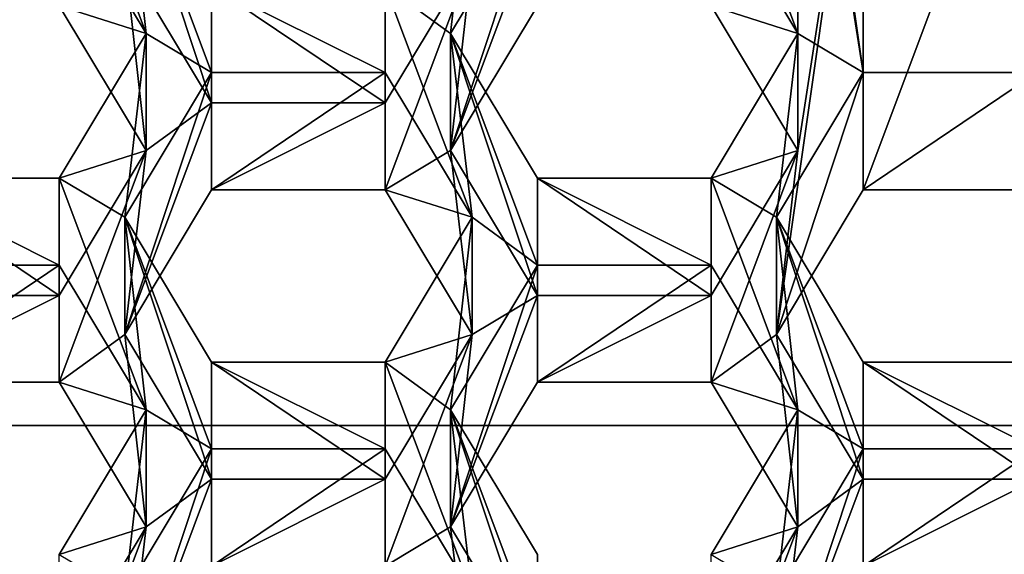
# Model space of a CAD drawing. Units: millimetres. Extents: x -124 to 224, y -178 to 24.
# Drawn here: x -5 to -2, y -158 to -156 of the extents above; entities that cross this region are included whole.
import ezdxf

# ---------------------------------------------------------------- set-up
doc = ezdxf.new("R2010")
doc.units = ezdxf.units.MM
doc.header["$LTSCALE"] = 81.481481
for name, color, linetype in [('1004', 7, 'CONTINUOUS'), ('1005', 7, 'CONTINUOUS'), ('1008', 7, 'CONTINUOUS'), ('1009', 7, 'CONTINUOUS'), ('1010', 7, 'CONTINUOUS'), ('1011', 7, 'CONTINUOUS'), ('1012', 7, 'CONTINUOUS'), ('1013', 7, 'CONTINUOUS'), ('1014', 7, 'CONTINUOUS'), ('1015', 7, 'CONTINUOUS'), ('1048', 7, 'CONTINUOUS'), ('1049', 7, 'CONTINUOUS'), ('1050', 7, 'CONTINUOUS'), ('1430', 7, 'CONTINUOUS'), ('1431', 7, 'CONTINUOUS'), ('1432', 7, 'CONTINUOUS'), ('1433', 7, 'CONTINUOUS'), ('1435', 7, 'CONTINUOUS'), ('1437', 7, 'CONTINUOUS'), ('1438', 7, 'CONTINUOUS'), ('1439', 7, 'CONTINUOUS'), ('1473', 7, 'CONTINUOUS'), ('1475', 7, 'CONTINUOUS'), ('1476', 7, 'CONTINUOUS'), ('1477', 7, 'CONTINUOUS'), ('1478', 7, 'CONTINUOUS'), ('1481', 7, 'CONTINUOUS'), ('1482', 7, 'CONTINUOUS'), ('1483', 7, 'CONTINUOUS'), ('5', 7, 'CONTINUOUS'), ('7', 7, 'CONTINUOUS'), ('715', 7, 'CONTINUOUS'), ('716', 7, 'CONTINUOUS'), ('962', 7, 'CONTINUOUS'), ('963', 7, 'CONTINUOUS'), ('968', 7, 'CONTINUOUS'), ('969', 7, 'CONTINUOUS'), ('970', 7, 'CONTINUOUS')]:
    doc.layers.add(name, color=color, linetype=linetype)

msp = doc.modelspace()

# ---------------------------------------------------------------- linework, layer by layer
at = {"layer": '1004', "linetype": 'Continuous'}
for points in [[(-2.7632, -157.0955, 75.0044), (-2.4745, -156.6142, 74.8691), (-2.4745, -156.2245, 76.2554), (-2.7632, -157.0955, 75.0044)], [(-2.7632, -156.7058, 76.3907), (-2.7632, -157.0955, 75.0044), (-2.4745, -156.2245, 76.2554), (-2.7632, -156.7058, 76.3907)]]:
    msp.add_3dface(points, dxfattribs=at)
at = {"layer": '1005', "linetype": 'Continuous'}
for points in [[(-2.4745, -156.6142, 74.8691), (-1.8975, -156.6142, 74.8691), (-1.8975, -156.2245, 76.2554), (-2.4745, -156.6142, 74.8691)], [(-2.4745, -156.6142, 74.8691), (-1.8975, -156.2245, 76.2554), (-2.4745, -156.2245, 76.2554), (-2.4745, -156.6142, 74.8691)]]:
    msp.add_3dface(points, dxfattribs=at)
at = {"layer": '1008', "linetype": 'Continuous'}
for points in [[(-1.8975, -157.5768, 75.1397), (-2.4745, -157.5768, 75.1397), (-2.4745, -157.1872, 76.526), (-1.8975, -157.5768, 75.1397)], [(-1.8975, -157.5768, 75.1397), (-2.4745, -157.1872, 76.526), (-1.8975, -157.1872, 76.526), (-1.8975, -157.5768, 75.1397)]]:
    msp.add_3dface(points, dxfattribs=at)
at = {"layer": '1009', "linetype": 'Continuous'}
for points in [[(-2.4745, -157.5768, 75.1397), (-2.7632, -157.0955, 75.0044), (-2.7632, -156.7058, 76.3907), (-2.4745, -157.5768, 75.1397)], [(-2.4745, -157.5768, 75.1397), (-2.7632, -156.7058, 76.3907), (-2.4745, -157.1872, 76.526), (-2.4745, -157.5768, 75.1397)]]:
    msp.add_3dface(points, dxfattribs=at)
at = {"layer": '1010', "linetype": 'Continuous'}
for points in [[(-4.9292, -157.0955, 75.0044), (-4.6405, -156.6142, 74.8691), (-4.6405, -156.2245, 76.2554), (-4.9292, -157.0955, 75.0044)], [(-4.9292, -156.7058, 76.3907), (-4.9292, -157.0955, 75.0044), (-4.6405, -156.2245, 76.2554), (-4.9292, -156.7058, 76.3907)]]:
    msp.add_3dface(points, dxfattribs=at)
at = {"layer": '1011', "linetype": 'Continuous'}
for points in [[(-4.6405, -156.6142, 74.8691), (-4.0635, -156.6142, 74.8691), (-4.0635, -156.2245, 76.2554), (-4.6405, -156.6142, 74.8691)], [(-4.6405, -156.6142, 74.8691), (-4.0635, -156.2245, 76.2554), (-4.6405, -156.2245, 76.2554), (-4.6405, -156.6142, 74.8691)]]:
    msp.add_3dface(points, dxfattribs=at)
at = {"layer": '1012', "linetype": 'Continuous'}
for points in [[(-4.0635, -156.6142, 74.8691), (-3.7748, -156.7058, 76.3907), (-4.0635, -156.2245, 76.2554), (-4.0635, -156.6142, 74.8691)], [(-4.0635, -156.6142, 74.8691), (-3.7748, -157.0955, 75.0044), (-3.7748, -156.7058, 76.3907), (-4.0635, -156.6142, 74.8691)]]:
    msp.add_3dface(points, dxfattribs=at)
at = {"layer": '1013', "linetype": 'Continuous'}
for points in [[(-3.7748, -157.0955, 75.0044), (-4.0635, -157.1872, 76.526), (-3.7748, -156.7058, 76.3907), (-3.7748, -157.0955, 75.0044)], [(-3.7748, -157.0955, 75.0044), (-4.0635, -157.5768, 75.1397), (-4.0635, -157.1872, 76.526), (-3.7748, -157.0955, 75.0044)]]:
    msp.add_3dface(points, dxfattribs=at)
at = {"layer": '1014', "linetype": 'Continuous'}
for points in [[(-4.0635, -157.5768, 75.1397), (-4.6405, -157.5768, 75.1397), (-4.6405, -157.1872, 76.526), (-4.0635, -157.5768, 75.1397)], [(-4.0635, -157.5768, 75.1397), (-4.6405, -157.1872, 76.526), (-4.0635, -157.1872, 76.526), (-4.0635, -157.5768, 75.1397)]]:
    msp.add_3dface(points, dxfattribs=at)
at = {"layer": '1015', "linetype": 'Continuous'}
for points in [[(-4.6405, -157.5768, 75.1397), (-4.9292, -157.0955, 75.0044), (-4.9292, -156.7058, 76.3907), (-4.6405, -157.5768, 75.1397)], [(-4.6405, -157.5768, 75.1397), (-4.9292, -156.7058, 76.3907), (-4.6405, -157.1872, 76.526), (-4.6405, -157.5768, 75.1397)]]:
    msp.add_3dface(points, dxfattribs=at)
at = {"layer": '1048', "linetype": 'Continuous'}
msp.add_3dface([(-3.7748, -155.844, 74.6526), (-4.0635, -156.3253, 74.7879), (-4.0635, -155.9357, 76.1742), (-3.7748, -155.844, 74.6526)], dxfattribs=at)
at = {"layer": '1049', "linetype": 'Continuous'}
for points in [[(-4.0635, -156.3253, 74.7879), (-4.6405, -156.3253, 74.7879), (-4.6405, -155.9357, 76.1742), (-4.0635, -156.3253, 74.7879)], [(-4.0635, -156.3253, 74.7879), (-4.6405, -155.9357, 76.1742), (-4.0635, -155.9357, 76.1742), (-4.0635, -156.3253, 74.7879)]]:
    msp.add_3dface(points, dxfattribs=at)
at = {"layer": '1050', "linetype": 'Continuous'}
for points in [[(-4.6405, -156.3253, 74.7879), (-4.9292, -155.844, 74.6526), (-4.9292, -155.4543, 76.0389), (-4.6405, -156.3253, 74.7879)], [(-4.6405, -156.3253, 74.7879), (-4.9292, -155.4543, 76.0389), (-4.6405, -155.9357, 76.1742), (-4.6405, -156.3253, 74.7879)]]:
    msp.add_3dface(points, dxfattribs=at)
at = {"layer": '1430', "linetype": 'Continuous'}
for points in [[(-3.8462, -157.7357, 75.1843), (-3.5575, -157.2543, 75.049), (-3.5575, -156.8647, 76.4353), (-3.8462, -157.7357, 75.1843)], [(-3.8462, -157.346, 76.5706), (-3.8462, -157.7357, 75.1843), (-3.5575, -156.8647, 76.4353), (-3.8462, -157.346, 76.5706)]]:
    msp.add_3dface(points, dxfattribs=at)
at = {"layer": '1431', "linetype": 'Continuous'}
for points in [[(-3.5575, -157.2543, 75.049), (-2.9805, -157.2543, 75.049), (-2.9805, -156.8647, 76.4353), (-3.5575, -157.2543, 75.049)], [(-3.5575, -157.2543, 75.049), (-2.9805, -156.8647, 76.4353), (-3.5575, -156.8647, 76.4353), (-3.5575, -157.2543, 75.049)]]:
    msp.add_3dface(points, dxfattribs=at)
at = {"layer": '1432', "linetype": 'Continuous'}
for points in [[(-2.9805, -157.2543, 75.049), (-2.6918, -157.346, 76.5706), (-2.9805, -156.8647, 76.4353), (-2.9805, -157.2543, 75.049)], [(-2.9805, -157.2543, 75.049), (-2.6918, -157.7357, 75.1843), (-2.6918, -157.346, 76.5706), (-2.9805, -157.2543, 75.049)]]:
    msp.add_3dface(points, dxfattribs=at)
at = {"layer": '1433', "linetype": 'Continuous'}
for points in [[(-2.6918, -157.7357, 75.1843), (-2.9805, -157.8274, 76.7059), (-2.6918, -157.346, 76.5706), (-2.6918, -157.7357, 75.1843)], [(-2.6918, -157.7357, 75.1843), (-2.9805, -158.217, 75.3196), (-2.9805, -157.8274, 76.7059), (-2.6918, -157.7357, 75.1843)]]:
    msp.add_3dface(points, dxfattribs=at)
at = {"layer": '1435', "linetype": 'Continuous'}
for points in [[(-3.5575, -158.217, 75.3196), (-3.8462, -157.7357, 75.1843), (-3.8462, -157.346, 76.5706), (-3.5575, -158.217, 75.3196)], [(-3.5575, -158.217, 75.3196), (-3.8462, -157.346, 76.5706), (-3.5575, -157.8274, 76.7059), (-3.5575, -158.217, 75.3196)]]:
    msp.add_3dface(points, dxfattribs=at)
at = {"layer": '1437', "linetype": 'Continuous'}
for points in [[(-5.7235, -157.2543, 75.049), (-5.1465, -157.2543, 75.049), (-5.1465, -156.8647, 76.4353), (-5.7235, -157.2543, 75.049)], [(-5.7235, -157.2543, 75.049), (-5.1465, -156.8647, 76.4353), (-5.7235, -156.8647, 76.4353), (-5.7235, -157.2543, 75.049)]]:
    msp.add_3dface(points, dxfattribs=at)
at = {"layer": '1438', "linetype": 'Continuous'}
for points in [[(-5.1465, -157.2543, 75.049), (-4.8578, -157.346, 76.5706), (-5.1465, -156.8647, 76.4353), (-5.1465, -157.2543, 75.049)], [(-5.1465, -157.2543, 75.049), (-4.8578, -157.7357, 75.1843), (-4.8578, -157.346, 76.5706), (-5.1465, -157.2543, 75.049)]]:
    msp.add_3dface(points, dxfattribs=at)
at = {"layer": '1439', "linetype": 'Continuous'}
for points in [[(-4.8578, -157.7357, 75.1843), (-5.1465, -157.8274, 76.7059), (-4.8578, -157.346, 76.5706), (-4.8578, -157.7357, 75.1843)], [(-4.8578, -157.7357, 75.1843), (-5.1465, -158.217, 75.3196), (-5.1465, -157.8274, 76.7059), (-4.8578, -157.7357, 75.1843)]]:
    msp.add_3dface(points, dxfattribs=at)
at = {"layer": '1473', "linetype": 'Continuous'}
for points in [[(-3.8462, -156.4842, 74.8325), (-3.5575, -156.0028, 74.6972), (-3.5575, -155.6132, 76.0835), (-3.8462, -156.4842, 74.8325)], [(-3.8462, -156.0945, 76.2188), (-3.8462, -156.4842, 74.8325), (-3.5575, -155.6132, 76.0835), (-3.8462, -156.0945, 76.2188)]]:
    msp.add_3dface(points, dxfattribs=at)
at = {"layer": '1475', "linetype": 'Continuous'}
for points in [[(-2.9805, -156.0028, 74.6972), (-2.6918, -156.0945, 76.2188), (-2.9805, -155.6132, 76.0835), (-2.9805, -156.0028, 74.6972)], [(-2.9805, -156.0028, 74.6972), (-2.6918, -156.4842, 74.8325), (-2.6918, -156.0945, 76.2188), (-2.9805, -156.0028, 74.6972)]]:
    msp.add_3dface(points, dxfattribs=at)
at = {"layer": '1476', "linetype": 'Continuous'}
for points in [[(-2.6918, -156.4842, 74.8325), (-2.9805, -156.5759, 76.3541), (-2.6918, -156.0945, 76.2188), (-2.6918, -156.4842, 74.8325)], [(-2.6918, -156.4842, 74.8325), (-2.9805, -156.9655, 74.9678), (-2.9805, -156.5759, 76.3541), (-2.6918, -156.4842, 74.8325)]]:
    msp.add_3dface(points, dxfattribs=at)
at = {"layer": '1477', "linetype": 'Continuous'}
for points in [[(-2.9805, -156.9655, 74.9678), (-3.5575, -156.9655, 74.9678), (-3.5575, -156.5759, 76.3541), (-2.9805, -156.9655, 74.9678)], [(-2.9805, -156.9655, 74.9678), (-3.5575, -156.5759, 76.3541), (-2.9805, -156.5759, 76.3541), (-2.9805, -156.9655, 74.9678)]]:
    msp.add_3dface(points, dxfattribs=at)
at = {"layer": '1478', "linetype": 'Continuous'}
for points in [[(-3.5575, -156.9655, 74.9678), (-3.8462, -156.4842, 74.8325), (-3.8462, -156.0945, 76.2188), (-3.5575, -156.9655, 74.9678)], [(-3.5575, -156.9655, 74.9678), (-3.8462, -156.0945, 76.2188), (-3.5575, -156.5759, 76.3541), (-3.5575, -156.9655, 74.9678)]]:
    msp.add_3dface(points, dxfattribs=at)
at = {"layer": '1481', "linetype": 'Continuous'}
for points in [[(-5.1465, -156.0028, 74.6972), (-4.8578, -156.0945, 76.2188), (-5.1465, -155.6132, 76.0835), (-5.1465, -156.0028, 74.6972)], [(-5.1465, -156.0028, 74.6972), (-4.8578, -156.4842, 74.8325), (-4.8578, -156.0945, 76.2188), (-5.1465, -156.0028, 74.6972)]]:
    msp.add_3dface(points, dxfattribs=at)
at = {"layer": '1482', "linetype": 'Continuous'}
for points in [[(-4.8578, -156.4842, 74.8325), (-5.1465, -156.5759, 76.3541), (-4.8578, -156.0945, 76.2188), (-4.8578, -156.4842, 74.8325)], [(-4.8578, -156.4842, 74.8325), (-5.1465, -156.9655, 74.9678), (-5.1465, -156.5759, 76.3541), (-4.8578, -156.4842, 74.8325)]]:
    msp.add_3dface(points, dxfattribs=at)
at = {"layer": '1483', "linetype": 'Continuous'}
for points in [[(-5.1465, -156.9655, 74.9678), (-5.7235, -156.9655, 74.9678), (-5.7235, -156.5759, 76.3541), (-5.1465, -156.9655, 74.9678)], [(-5.1465, -156.9655, 74.9678), (-5.7235, -156.5759, 76.3541), (-5.1465, -156.5759, 76.3541), (-5.1465, -156.9655, 74.9678)]]:
    msp.add_3dface(points, dxfattribs=at)
at = {"layer": '5', "color": 254, "linetype": 'Continuous', "true_color": 0xe6e6e6}
for points in [[(-23, -31.294, 47.9611), (23, -31.294, 47.9611), (23, -177.3435, 89.0138), (-23, -31.294, 47.9611)], [(-23, -31.294, 47.9611), (23, -177.3435, 89.0138), (9.7082, -150.6077, 81.4987), (-23, -31.294, 47.9611)], [(-7.7, -157.3979, 83.4073), (-5.4444, -152.1567, 81.9341), (7.7, -157.3979, 83.4073), (-7.7, -157.3979, 83.4073)], [(7.7, -157.3979, 83.4073), (-5.4444, -152.1567, 81.9341), (5.4444, -152.1567, 81.9341), (7.7, -157.3979, 83.4073)], [(-5.4444, -162.6392, 84.8806), (-7.7, -157.3979, 83.4073), (5.4444, -162.6392, 84.8806), (-5.4444, -162.6392, 84.8806)], [(5.4444, -162.6392, 84.8806), (-7.7, -157.3979, 83.4073), (7.7, -157.3979, 83.4073), (5.4444, -162.6392, 84.8806)]]:
    msp.add_3dface(points, dxfattribs=at)
at = {"layer": '7', "color": 254, "linetype": 'Continuous', "true_color": 0xe6e6e6}
for points in [[(-23, 23.2706, 48.205), (-23, -173.2845, 103.4542), (23, 23.2706, 48.205), (-23, 23.2706, 48.205)], [(23, 23.2706, 48.205), (-23, -173.2845, 103.4542), (23, -173.2845, 103.4542), (23, 23.2706, 48.205)]]:
    msp.add_3dface(points, dxfattribs=at)
at = {"layer": '715', "linetype": 'Continuous'}
for points in [[(-2.7632, -157.0955, 75.0044), (-2.4745, -155.0738, 74.4361), (-2.4745, -156.6142, 74.8691), (-2.7632, -157.0955, 75.0044)], [(-2.4745, -155.0738, 74.4361), (-2.7632, -157.0955, 75.0044), (-2.6918, -156.4842, 74.8325), (-2.4745, -155.0738, 74.4361)], [(-2.6918, -155.2327, 74.4808), (-2.4745, -155.0738, 74.4361), (-2.6918, -156.4842, 74.8325), (-2.6918, -155.2327, 74.4808)], [(-2.4745, -155.0738, 74.4361), (-1.8975, -155.0738, 74.4361), (-2.4745, -156.6142, 74.8691), (-2.4745, -155.0738, 74.4361)], [(-2.4745, -156.6142, 74.8691), (-1.8975, -155.0738, 74.4361), (-1.8975, -156.6142, 74.8691), (-2.4745, -156.6142, 74.8691)], [(-2.9805, -156.0028, 74.6972), (-2.6918, -155.2327, 74.4808), (-2.6918, -156.4842, 74.8325), (-2.9805, -156.0028, 74.6972)], [(-3.7748, -155.844, 74.6526), (-3.5575, -155.714, 74.6161), (-3.8462, -156.4842, 74.8325), (-3.7748, -155.844, 74.6526)], [(-3.8462, -156.4842, 74.8325), (-3.5575, -155.714, 74.6161), (-3.5575, -156.0028, 74.6972), (-3.8462, -156.4842, 74.8325)], [(-5.1465, -156.0028, 74.6972), (-4.9292, -155.844, 74.6526), (-4.8578, -156.4842, 74.8325), (-5.1465, -156.0028, 74.6972)], [(-4.9292, -155.844, 74.6526), (-4.6405, -156.3253, 74.7879), (-4.8578, -156.4842, 74.8325), (-4.9292, -155.844, 74.6526)], [(-4.0635, -156.3253, 74.7879), (-3.7748, -155.844, 74.6526), (-4.0635, -156.6142, 74.8691), (-4.0635, -156.3253, 74.7879)], [(-4.0635, -156.6142, 74.8691), (-3.7748, -155.844, 74.6526), (-3.8462, -156.4842, 74.8325), (-4.0635, -156.6142, 74.8691)], [(-4.9292, -157.0955, 75.0044), (-4.6405, -156.3253, 74.7879), (-4.6405, -156.6142, 74.8691), (-4.9292, -157.0955, 75.0044)], [(-4.6405, -156.3253, 74.7879), (-4.9292, -157.0955, 75.0044), (-4.8578, -156.4842, 74.8325), (-4.6405, -156.3253, 74.7879)], [(-4.6405, -156.3253, 74.7879), (-4.0635, -156.3253, 74.7879), (-4.6405, -156.6142, 74.8691), (-4.6405, -156.3253, 74.7879)], [(-4.6405, -156.6142, 74.8691), (-4.0635, -156.3253, 74.7879), (-4.0635, -156.6142, 74.8691), (-4.6405, -156.6142, 74.8691)], [(-4.8578, -156.4842, 74.8325), (-4.9292, -157.0955, 75.0044), (-5.1465, -157.2543, 75.049), (-4.8578, -156.4842, 74.8325)], [(-5.1465, -156.9655, 74.9678), (-4.8578, -156.4842, 74.8325), (-5.1465, -157.2543, 75.049), (-5.1465, -156.9655, 74.9678)], [(-3.7748, -157.0955, 75.0044), (-4.0635, -156.6142, 74.8691), (-3.8462, -156.4842, 74.8325), (-3.7748, -157.0955, 75.0044)], [(-3.7748, -157.0955, 75.0044), (-3.8462, -156.4842, 74.8325), (-3.5575, -156.9655, 74.9678), (-3.7748, -157.0955, 75.0044)], [(-2.6918, -156.4842, 74.8325), (-2.7632, -157.0955, 75.0044), (-2.9805, -157.2543, 75.049), (-2.6918, -156.4842, 74.8325)], [(-2.9805, -156.9655, 74.9678), (-2.6918, -156.4842, 74.8325), (-2.9805, -157.2543, 75.049), (-2.9805, -156.9655, 74.9678)], [(-5.7235, -156.9655, 74.9678), (-5.1465, -156.9655, 74.9678), (-5.7235, -157.2543, 75.049), (-5.7235, -156.9655, 74.9678)], [(-5.7235, -157.2543, 75.049), (-5.1465, -156.9655, 74.9678), (-5.1465, -157.2543, 75.049), (-5.7235, -157.2543, 75.049)], [(-3.7748, -157.0955, 75.0044), (-3.5575, -156.9655, 74.9678), (-3.8462, -157.7357, 75.1843), (-3.7748, -157.0955, 75.0044)], [(-3.8462, -157.7357, 75.1843), (-3.5575, -156.9655, 74.9678), (-3.5575, -157.2543, 75.049), (-3.8462, -157.7357, 75.1843)], [(-3.5575, -156.9655, 74.9678), (-2.9805, -156.9655, 74.9678), (-3.5575, -157.2543, 75.049), (-3.5575, -156.9655, 74.9678)], [(-3.5575, -157.2543, 75.049), (-2.9805, -156.9655, 74.9678), (-2.9805, -157.2543, 75.049), (-3.5575, -157.2543, 75.049)], [(-5.1465, -157.2543, 75.049), (-4.9292, -157.0955, 75.0044), (-4.8578, -157.7357, 75.1843), (-5.1465, -157.2543, 75.049)], [(-4.9292, -157.0955, 75.0044), (-4.6405, -157.5768, 75.1397), (-4.8578, -157.7357, 75.1843), (-4.9292, -157.0955, 75.0044)], [(-4.0635, -157.5768, 75.1397), (-3.7748, -157.0955, 75.0044), (-4.0635, -157.8657, 75.2209), (-4.0635, -157.5768, 75.1397)], [(-4.0635, -157.8657, 75.2209), (-3.7748, -157.0955, 75.0044), (-3.8462, -157.7357, 75.1843), (-4.0635, -157.8657, 75.2209)], [(-2.9805, -157.2543, 75.049), (-2.7632, -157.0955, 75.0044), (-2.6918, -157.7357, 75.1843), (-2.9805, -157.2543, 75.049)], [(-2.7632, -157.0955, 75.0044), (-2.4745, -157.5768, 75.1397), (-2.6918, -157.7357, 75.1843), (-2.7632, -157.0955, 75.0044)], [(-4.9292, -158.347, 75.3562), (-4.6405, -157.5768, 75.1397), (-4.6405, -157.8657, 75.2209), (-4.9292, -158.347, 75.3562)], [(-4.6405, -157.5768, 75.1397), (-4.9292, -158.347, 75.3562), (-4.8578, -157.7357, 75.1843), (-4.6405, -157.5768, 75.1397)], [(-4.6405, -157.5768, 75.1397), (-4.0635, -157.5768, 75.1397), (-4.6405, -157.8657, 75.2209), (-4.6405, -157.5768, 75.1397)], [(-4.6405, -157.8657, 75.2209), (-4.0635, -157.5768, 75.1397), (-4.0635, -157.8657, 75.2209), (-4.6405, -157.8657, 75.2209)], [(-2.7632, -158.347, 75.3562), (-2.4745, -157.5768, 75.1397), (-2.4745, -157.8657, 75.2209), (-2.7632, -158.347, 75.3562)], [(-2.4745, -157.5768, 75.1397), (-2.7632, -158.347, 75.3562), (-2.6918, -157.7357, 75.1843), (-2.4745, -157.5768, 75.1397)], [(-2.4745, -157.5768, 75.1397), (-1.8975, -157.5768, 75.1397), (-2.4745, -157.8657, 75.2209), (-2.4745, -157.5768, 75.1397)], [(-2.4745, -157.8657, 75.2209), (-1.8975, -157.5768, 75.1397), (-1.8975, -157.8657, 75.2209), (-2.4745, -157.8657, 75.2209)], [(-4.8578, -157.7357, 75.1843), (-4.9292, -158.347, 75.3562), (-5.1465, -158.5058, 75.4008), (-4.8578, -157.7357, 75.1843)], [(-5.1465, -158.217, 75.3196), (-4.8578, -157.7357, 75.1843), (-5.1465, -158.5058, 75.4008), (-5.1465, -158.217, 75.3196)], [(-3.7748, -158.347, 75.3562), (-4.0635, -157.8657, 75.2209), (-3.8462, -157.7357, 75.1843), (-3.7748, -158.347, 75.3562)], [(-3.7748, -158.347, 75.3562), (-3.8462, -157.7357, 75.1843), (-3.5575, -158.217, 75.3196), (-3.7748, -158.347, 75.3562)], [(-2.6918, -157.7357, 75.1843), (-2.7632, -158.347, 75.3562), (-2.9805, -158.5058, 75.4008), (-2.6918, -157.7357, 75.1843)], [(-2.9805, -158.217, 75.3196), (-2.6918, -157.7357, 75.1843), (-2.9805, -158.5058, 75.4008), (-2.9805, -158.217, 75.3196)]]:
    msp.add_3dface(points, dxfattribs=at)
at = {"layer": '716', "linetype": 'Continuous'}
for points in [[(-2.4745, -154.6842, 75.8224), (-2.7632, -154.2028, 75.6871), (-2.4745, -156.2245, 76.2554), (-2.4745, -154.6842, 75.8224)], [(-2.4745, -156.2245, 76.2554), (-2.7632, -154.2028, 75.6871), (-2.6918, -154.843, 75.867), (-2.4745, -156.2245, 76.2554)], [(-1.8975, -154.6842, 75.8224), (-2.4745, -154.6842, 75.8224), (-1.8975, -156.2245, 76.2554), (-1.8975, -154.6842, 75.8224)], [(-1.8975, -156.2245, 76.2554), (-2.4745, -154.6842, 75.8224), (-2.4745, -156.2245, 76.2554), (-1.8975, -156.2245, 76.2554)], [(-2.6918, -154.843, 75.867), (-2.9805, -155.3244, 76.0023), (-2.6918, -156.0945, 76.2188), (-2.6918, -154.843, 75.867)], [(-2.4745, -156.2245, 76.2554), (-2.6918, -154.843, 75.867), (-2.6918, -156.0945, 76.2188), (-2.4745, -156.2245, 76.2554)], [(-4.9292, -155.4543, 76.0389), (-5.1465, -155.3244, 76.0023), (-4.8578, -156.0945, 76.2188), (-4.9292, -155.4543, 76.0389)], [(-4.8578, -156.0945, 76.2188), (-5.1465, -155.3244, 76.0023), (-5.1465, -155.6132, 76.0835), (-4.8578, -156.0945, 76.2188)], [(-2.6918, -156.0945, 76.2188), (-2.9805, -155.3244, 76.0023), (-2.9805, -155.6132, 76.0835), (-2.6918, -156.0945, 76.2188)], [(-4.6405, -155.9357, 76.1742), (-4.9292, -155.4543, 76.0389), (-4.6405, -156.2245, 76.2554), (-4.6405, -155.9357, 76.1742)], [(-4.6405, -156.2245, 76.2554), (-4.9292, -155.4543, 76.0389), (-4.8578, -156.0945, 76.2188), (-4.6405, -156.2245, 76.2554)], [(-3.7748, -155.4543, 76.0389), (-4.0635, -155.9357, 76.1742), (-3.8462, -156.0945, 76.2188), (-3.7748, -155.4543, 76.0389)], [(-3.7748, -155.4543, 76.0389), (-3.8462, -156.0945, 76.2188), (-3.5575, -155.6132, 76.0835), (-3.7748, -155.4543, 76.0389)], [(-4.0635, -155.9357, 76.1742), (-4.6405, -155.9357, 76.1742), (-4.0635, -156.2245, 76.2554), (-4.0635, -155.9357, 76.1742)], [(-4.0635, -156.2245, 76.2554), (-4.6405, -155.9357, 76.1742), (-4.6405, -156.2245, 76.2554), (-4.0635, -156.2245, 76.2554)], [(-3.7748, -156.7058, 76.3907), (-4.0635, -155.9357, 76.1742), (-4.0635, -156.2245, 76.2554), (-3.7748, -156.7058, 76.3907)], [(-4.0635, -155.9357, 76.1742), (-3.7748, -156.7058, 76.3907), (-3.8462, -156.0945, 76.2188), (-4.0635, -155.9357, 76.1742)], [(-5.1465, -156.5759, 76.3541), (-4.9292, -156.7058, 76.3907), (-4.8578, -156.0945, 76.2188), (-5.1465, -156.5759, 76.3541)], [(-4.9292, -156.7058, 76.3907), (-4.6405, -156.2245, 76.2554), (-4.8578, -156.0945, 76.2188), (-4.9292, -156.7058, 76.3907)], [(-3.8462, -156.0945, 76.2188), (-3.7748, -156.7058, 76.3907), (-3.5575, -156.8647, 76.4353), (-3.8462, -156.0945, 76.2188)], [(-3.5575, -156.5759, 76.3541), (-3.8462, -156.0945, 76.2188), (-3.5575, -156.8647, 76.4353), (-3.5575, -156.5759, 76.3541)], [(-2.9805, -156.5759, 76.3541), (-2.7632, -156.7058, 76.3907), (-2.6918, -156.0945, 76.2188), (-2.9805, -156.5759, 76.3541)], [(-2.7632, -156.7058, 76.3907), (-2.4745, -156.2245, 76.2554), (-2.6918, -156.0945, 76.2188), (-2.7632, -156.7058, 76.3907)], [(-5.1465, -156.5759, 76.3541), (-5.7235, -156.5759, 76.3541), (-5.1465, -156.8647, 76.4353), (-5.1465, -156.5759, 76.3541)], [(-5.1465, -156.8647, 76.4353), (-5.7235, -156.5759, 76.3541), (-5.7235, -156.8647, 76.4353), (-5.1465, -156.8647, 76.4353)], [(-4.9292, -156.7058, 76.3907), (-5.1465, -156.5759, 76.3541), (-4.8578, -157.346, 76.5706), (-4.9292, -156.7058, 76.3907)], [(-4.8578, -157.346, 76.5706), (-5.1465, -156.5759, 76.3541), (-5.1465, -156.8647, 76.4353), (-4.8578, -157.346, 76.5706)], [(-2.9805, -156.5759, 76.3541), (-3.5575, -156.5759, 76.3541), (-2.9805, -156.8647, 76.4353), (-2.9805, -156.5759, 76.3541)], [(-2.9805, -156.8647, 76.4353), (-3.5575, -156.5759, 76.3541), (-3.5575, -156.8647, 76.4353), (-2.9805, -156.8647, 76.4353)], [(-2.7632, -156.7058, 76.3907), (-2.9805, -156.5759, 76.3541), (-2.6918, -157.346, 76.5706), (-2.7632, -156.7058, 76.3907)], [(-2.6918, -157.346, 76.5706), (-2.9805, -156.5759, 76.3541), (-2.9805, -156.8647, 76.4353), (-2.6918, -157.346, 76.5706)], [(-4.6405, -157.1872, 76.526), (-4.9292, -156.7058, 76.3907), (-4.6405, -157.476, 76.6071), (-4.6405, -157.1872, 76.526)], [(-4.6405, -157.476, 76.6071), (-4.9292, -156.7058, 76.3907), (-4.8578, -157.346, 76.5706), (-4.6405, -157.476, 76.6071)], [(-3.7748, -156.7058, 76.3907), (-4.0635, -157.1872, 76.526), (-3.8462, -157.346, 76.5706), (-3.7748, -156.7058, 76.3907)], [(-3.7748, -156.7058, 76.3907), (-3.8462, -157.346, 76.5706), (-3.5575, -156.8647, 76.4353), (-3.7748, -156.7058, 76.3907)], [(-2.4745, -157.1872, 76.526), (-2.7632, -156.7058, 76.3907), (-2.4745, -157.476, 76.6071), (-2.4745, -157.1872, 76.526)], [(-2.4745, -157.476, 76.6071), (-2.7632, -156.7058, 76.3907), (-2.6918, -157.346, 76.5706), (-2.4745, -157.476, 76.6071)], [(-4.0635, -157.1872, 76.526), (-4.6405, -157.1872, 76.526), (-4.0635, -157.476, 76.6071), (-4.0635, -157.1872, 76.526)], [(-4.0635, -157.476, 76.6071), (-4.6405, -157.1872, 76.526), (-4.6405, -157.476, 76.6071), (-4.0635, -157.476, 76.6071)], [(-3.7748, -157.9573, 76.7424), (-4.0635, -157.1872, 76.526), (-4.0635, -157.476, 76.6071), (-3.7748, -157.9573, 76.7424)], [(-4.0635, -157.1872, 76.526), (-3.7748, -157.9573, 76.7424), (-3.8462, -157.346, 76.5706), (-4.0635, -157.1872, 76.526)], [(-1.8975, -157.1872, 76.526), (-2.4745, -157.1872, 76.526), (-1.8975, -157.476, 76.6071), (-1.8975, -157.1872, 76.526)], [(-1.8975, -157.476, 76.6071), (-2.4745, -157.1872, 76.526), (-2.4745, -157.476, 76.6071), (-1.8975, -157.476, 76.6071)], [(-5.1465, -157.8274, 76.7059), (-4.9292, -157.9573, 76.7424), (-4.8578, -157.346, 76.5706), (-5.1465, -157.8274, 76.7059)], [(-4.9292, -157.9573, 76.7424), (-4.6405, -157.476, 76.6071), (-4.8578, -157.346, 76.5706), (-4.9292, -157.9573, 76.7424)], [(-3.8462, -157.346, 76.5706), (-3.7748, -157.9573, 76.7424), (-3.5575, -158.1162, 76.7871), (-3.8462, -157.346, 76.5706)], [(-3.5575, -157.8274, 76.7059), (-3.8462, -157.346, 76.5706), (-3.5575, -158.1162, 76.7871), (-3.5575, -157.8274, 76.7059)], [(-2.9805, -157.8274, 76.7059), (-2.7632, -157.9573, 76.7424), (-2.6918, -157.346, 76.5706), (-2.9805, -157.8274, 76.7059)], [(-2.7632, -157.9573, 76.7424), (-2.4745, -157.476, 76.6071), (-2.6918, -157.346, 76.5706), (-2.7632, -157.9573, 76.7424)]]:
    msp.add_3dface(points, dxfattribs=at)
at = {"layer": '962', "linetype": 'Continuous'}
for points in [[(-2.7632, -158.347, 75.3562), (-2.4745, -157.8657, 75.2209), (-2.4745, -157.476, 76.6071), (-2.7632, -158.347, 75.3562)], [(-2.7632, -157.9573, 76.7424), (-2.7632, -158.347, 75.3562), (-2.4745, -157.476, 76.6071), (-2.7632, -157.9573, 76.7424)]]:
    msp.add_3dface(points, dxfattribs=at)
at = {"layer": '963', "linetype": 'Continuous'}
for points in [[(-2.4745, -157.8657, 75.2209), (-1.8975, -157.8657, 75.2209), (-1.8975, -157.476, 76.6071), (-2.4745, -157.8657, 75.2209)], [(-2.4745, -157.8657, 75.2209), (-1.8975, -157.476, 76.6071), (-2.4745, -157.476, 76.6071), (-2.4745, -157.8657, 75.2209)]]:
    msp.add_3dface(points, dxfattribs=at)
at = {"layer": '968', "linetype": 'Continuous'}
for points in [[(-4.9292, -158.347, 75.3562), (-4.6405, -157.8657, 75.2209), (-4.6405, -157.476, 76.6071), (-4.9292, -158.347, 75.3562)], [(-4.9292, -157.9573, 76.7424), (-4.9292, -158.347, 75.3562), (-4.6405, -157.476, 76.6071), (-4.9292, -157.9573, 76.7424)]]:
    msp.add_3dface(points, dxfattribs=at)
at = {"layer": '969', "linetype": 'Continuous'}
for points in [[(-4.6405, -157.8657, 75.2209), (-4.0635, -157.8657, 75.2209), (-4.0635, -157.476, 76.6071), (-4.6405, -157.8657, 75.2209)], [(-4.6405, -157.8657, 75.2209), (-4.0635, -157.476, 76.6071), (-4.6405, -157.476, 76.6071), (-4.6405, -157.8657, 75.2209)]]:
    msp.add_3dface(points, dxfattribs=at)
at = {"layer": '970', "linetype": 'Continuous'}
msp.add_3dface([(-4.0635, -157.8657, 75.2209), (-3.7748, -157.9573, 76.7424), (-4.0635, -157.476, 76.6071), (-4.0635, -157.8657, 75.2209)], dxfattribs=at)

doc.saveas('drawing.dxf')
